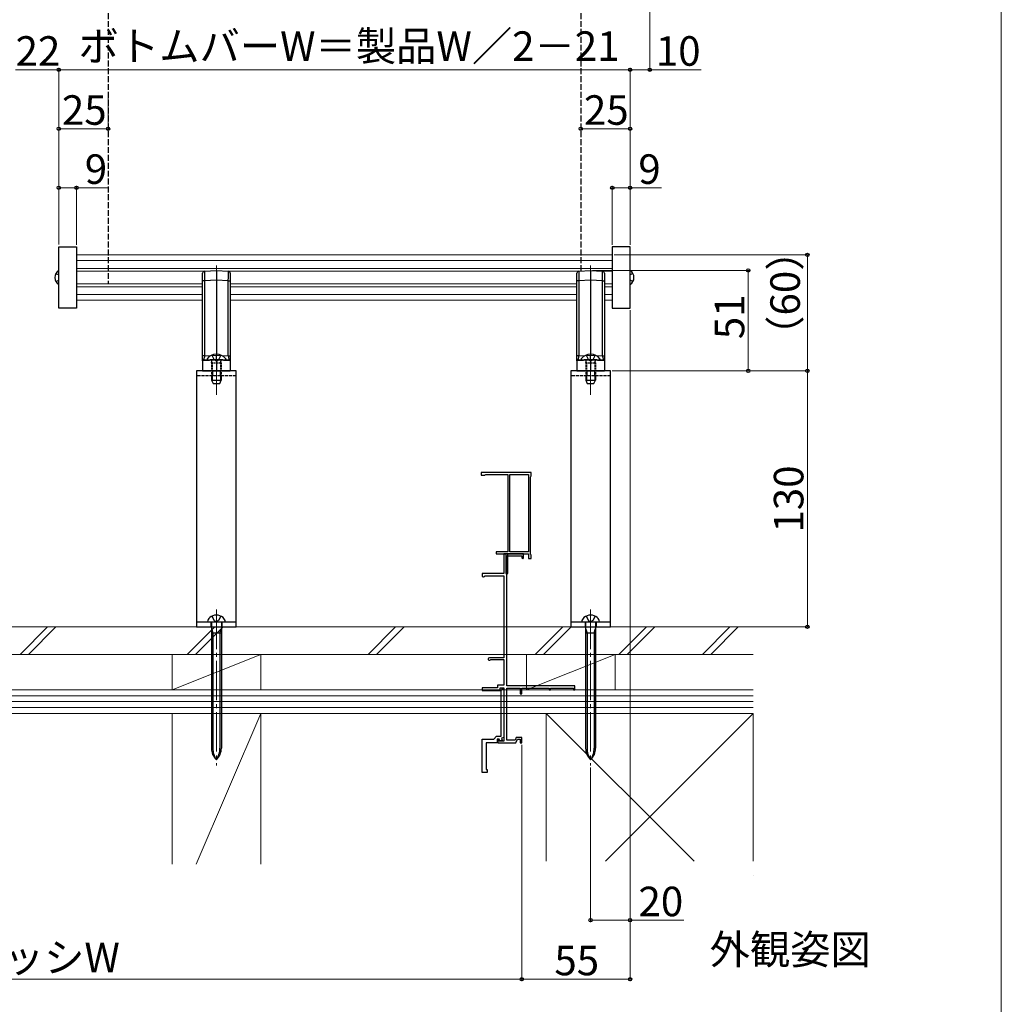
# Model space of a CAD drawing. Extents: x -1 to 1750, y 0 to 2608.
# Drawn here: x 1252 to 1750, y 1252 to 1752 of the extents above; entities that cross this region are included whole.
import ezdxf

# ---------------------------------------------------------------- set-up
doc = ezdxf.new("R2010")
doc.units = 0
doc.linetypes.add('YCENTER_1', pattern=[13, 10, -1, 1, -1])
doc.linetypes.add('YHIDDEN_1', pattern=[4, 3, -1])
for name, color, linetype, lineweight in [('USER1', 3, 'CONTINUOUS', 13), ('YKK_11E', 7, 'CONTINUOUS', 13), ('YKK_12', 2, 'CONTINUOUS', 13), ('YKK_13', 4, 'CONTINUOUS', 30), ('YKK_D', 6, 'CONTINUOUS', 13), ('YKK_ZWAK', 7, 'CONTINUOUS', 30), ('YSS_K', 3, 'CONTINUOUS', 13)]:
    doc.layers.add(name, color=color, linetype=linetype, lineweight=lineweight)
doc.styles.add('text-b', font='txt')

msp = doc.modelspace()

# ---------------------------------------------------------------- linework, layer by layer
at = {"layer": 'YKK_11E', "linetype": 'ByBlock', "lineweight": -2, "ltscale": 0.5}
for p, q in [((1511.31, 1521.75), (1486.01, 1521.75)), ((1486.01, 1521.75), (1486.01, 1520.45)), ((1486.01, 1520.45), (1487.79, 1520.45)), ((1487.79, 1520.45), (1488.05, 1520.6)), ((1488.05, 1520.6), (1488.31, 1520.75)), ((1488.31, 1520.75), (1499.51, 1520.75)), ((1499.51, 1520.75), (1499.51, 1481.45)), ((1500.51, 1481.45), (1500.51, 1520.75)), ((1500.51, 1520.75), (1510.01, 1520.75)), ((1510.01, 1520.75), (1510.01, 1481.45)), ((1511.31, 1520.05), (1511.31, 1521.75)), ((1511.01, 1519.53), (1511.16, 1519.79)), ((1511.01, 1480.37), (1511.01, 1519.53)), ((1511.16, 1519.79), (1511.31, 1520.05)), ((1499.51, 1481.45), (1493.51, 1481.45)), ((1493.51, 1481.45), (1493.51, 1480.45)), ((1493.51, 1480.45), (1498.51, 1480.45)), ((1507.51, 1480.45), (1497.51, 1480.45)), ((1497.51, 1480.45), (1497.51, 1470.45)), ((1498.51, 1480.45), (1498.51, 1470.45)), ((1499.51, 1470.45), (1499.51, 1480.45)), ((1499.51, 1480.45), (1510.01, 1480.45)), ((1510.01, 1481.45), (1500.51, 1481.45)), ((1507.51, 1478.4), (1507.51, 1480.45)), ((1510.01, 1480.45), (1510.01, 1478.15)), ((1511.16, 1480.11), (1511.01, 1480.37)), ((1498.91, 1413.45), (1498.91, 1479.55)), ((1498.91, 1479.55), (1506.61, 1479.55)), ((1506.61, 1479.55), (1506.61, 1478.4)), ((1506.61, 1478.4), (1507.06, 1477.95)), ((1507.06, 1477.95), (1507.51, 1478.4)), ((1510.01, 1478.15), (1511.31, 1478.15)), ((1511.31, 1479.85), (1511.16, 1480.11)), ((1511.31, 1478.15), (1511.31, 1479.85)), ((1497.51, 1470.45), (1486.51, 1470.45)), ((1486.51, 1470.45), (1486.51, 1469.04)), ((1498.51, 1470.45), (1499.51, 1470.45)), ((1486.51, 1469.04), (1487.17, 1468.83)), ((1487.17, 1468.83), (1488.01, 1469.25)), ((1488.01, 1469.25), (1497.51, 1469.25)), ((1497.51, 1469.25), (1497.51, 1427.65)), ((1497.51, 1427.65), (1490.11, 1427.65)), ((1490.61, 1426.71), (1490.86, 1426.85)), ((1490.86, 1426.85), (1497.51, 1426.85)), ((1497.51, 1426.85), (1497.51, 1413.75)), ((1494.21, 1412.45), (1486.51, 1412.45)), ((1486.51, 1412.45), (1486.51, 1411.15)), ((1486.51, 1411.15), (1495.51, 1411.15)), ((1497.51, 1413.75), (1494.21, 1413.75)), ((1494.21, 1413.75), (1494.21, 1412.45)), ((1495.51, 1411.15), (1495.51, 1412.45)), ((1495.51, 1412.45), (1497.51, 1412.45)), ((1496.02, 1411.15), (1497.02, 1412.15)), ((1496.02, 1387.85), (1496.02, 1411.15)), ((1497.02, 1412.15), (1497.52, 1411.65)), ((1497.51, 1412.45), (1497.51, 1385.35)), ((1497.52, 1411.65), (1497.52, 1387.25)), ((1533.51, 1413.45), (1498.91, 1413.45)), ((1498.92, 1385.85), (1498.92, 1412.35)), ((1498.92, 1412.35), (1505.71, 1412.35)), ((1505.71, 1412.35), (1505.71, 1409.45)), ((1506.51, 1409.45), (1506.51, 1412.35)), ((1506.51, 1412.35), (1520.51, 1412.35)), ((1520.51, 1412.35), (1520.51, 1411.45)), ((1520.51, 1411.45), (1521.21, 1411.45)), ((1521.21, 1411.45), (1521.21, 1412.35)), ((1521.21, 1412.35), (1532.81, 1412.35)), ((1532.81, 1412.35), (1532.81, 1411.45)), ((1532.81, 1411.45), (1533.51, 1411.45)), ((1533.51, 1411.45), (1533.51, 1413.45)), ((1505.71, 1409.45), (1506.51, 1409.45)), ((1486.51, 1369.45), (1486.51, 1386.45)), ((1486.51, 1386.45), (1492.31, 1386.45)), ((1492.31, 1386.45), (1493.71, 1387.85)), ((1493.71, 1387.85), (1496.02, 1387.85)), ((1495.11, 1386.45), (1494.11, 1386.45)), ((1494.11, 1386.45), (1494.11, 1384.45)), ((1495.11, 1386.24), (1494.41, 1386.24)), ((1494.41, 1386.24), (1494.41, 1384.45)), ((1495.48, 1385.45), (1495.11, 1386.45)), ((1495.11, 1385.35), (1495.11, 1386.24)), ((1497.51, 1385.35), (1495.11, 1385.35)), ((1496.61, 1385.86), (1495.48, 1385.45)), ((1497.52, 1387.25), (1496.26, 1386.8)), ((1496.26, 1386.8), (1496.61, 1385.86)), ((1503.27, 1385.85), (1498.92, 1385.85)), ((1503.75, 1387.15), (1503.27, 1385.85)), ((1503.61, 1384.45), (1504.31, 1386.35)), ((1506.51, 1387.15), (1503.75, 1387.15)), ((1504.31, 1386.35), (1505.71, 1386.35)), ((1505.71, 1386.35), (1505.71, 1384.45)), ((1506.51, 1384.45), (1506.51, 1387.15)), ((1494.11, 1384.45), (1488.51, 1384.45)), ((1488.51, 1384.45), (1488.51, 1370.95)), ((1494.41, 1384.45), (1500.76, 1384.45)), ((1500.76, 1384.45), (1500.94, 1384.57)), ((1500.94, 1384.57), (1501.49, 1384.57)), ((1501.49, 1384.57), (1501.67, 1384.45)), ((1501.67, 1384.45), (1503.61, 1384.45)), ((1505.71, 1384.45), (1506.51, 1384.45)), ((1488.51, 1370.95), (1489.01, 1370.95)), ((1489.01, 1370.95), (1489.01, 1369.45)), ((1489.01, 1369.45), (1486.51, 1369.45))]:
    msp.add_line(p, q, dxfattribs=at)
msp.add_arc((1490.11, 1427.05), 0.6, 90, 326.251, dxfattribs=at)
at = {"layer": 'YKK_12'}
for p, q in [((1552.53, 1632.31), (1280.52, 1632.31)), ((1552.53, 1629.41), (1280.52, 1629.41)), ((1552.53, 1625.48), (1280.52, 1625.48)), ((1345.14, 1624.01), (1280.52, 1624.01)), ((1535.15, 1624.01), (1357.9, 1624.01)), ((1552.53, 1624.01), (1547.9, 1624.01)), ((1280.52, 1617.61), (1344.52, 1617.61)), ((1280.52, 1616.14), (1344.52, 1616.14)), ((1358.52, 1617.61), (1534.53, 1617.61)), ((1358.52, 1616.14), (1534.53, 1616.14)), ((1552.53, 1617.61), (1548.53, 1617.61)), ((1552.53, 1616.14), (1548.53, 1616.14)), ((1280.52, 1612.21), (1344.52, 1612.21)), ((1358.52, 1612.21), (1534.53, 1612.21)), ((1552.53, 1612.21), (1548.53, 1612.21)), ((1280.52, 1609.31), (1344.52, 1609.31)), ((1358.52, 1609.31), (1534.53, 1609.31)), ((1552.53, 1609.31), (1548.53, 1609.31))]:
    msp.add_line(p, q, dxfattribs=at)
at = {"layer": 'YKK_12', "linetype": 'YCENTER_1'}
for p, q in [((1351.52, 1626.95), (1351.52, 1564.69)), ((1541.53, 1626.95), (1541.53, 1563.66)), ((1351.51, 1580.57), (1351.51, 1561.3)), ((1541.52, 1580.57), (1541.52, 1561.3))]:
    msp.add_line(p, q, dxfattribs=at)
at = {"layer": 'YKK_12', "linetype": 'YCENTER_1', "ltscale": 2}
for p, q in [((1351.51, 1452.16), (1351.51, 1373.04)), ((1541.52, 1452.16), (1541.52, 1373.04))]:
    msp.add_line(p, q, dxfattribs=at)
at = {"layer": 'YKK_13', "linetype": 'YHIDDEN_1'}
for p, q in [((1296.51, 2147.11), (1296.51, 1617.61)), ((1536.51, 2147.11), (1536.51, 1624.15)), ((1349.16, 1581.46), (1350.37, 1579.04)), ((1353.86, 1581.46), (1352.66, 1579.04)), ((1539.17, 1581.46), (1540.37, 1579.04)), ((1543.87, 1581.46), (1542.66, 1579.04)), ((1346.76, 1579.55), (1346.76, 1579.45)), ((1351.51, 1578.44), (1350.37, 1579.04)), ((1351.51, 1578.44), (1352.66, 1579.04)), ((1356.26, 1579.55), (1356.26, 1579.45)), ((1536.77, 1579.55), (1536.77, 1579.45)), ((1541.52, 1578.44), (1540.37, 1579.04)), ((1541.52, 1578.44), (1542.66, 1579.04)), ((1546.27, 1579.55), (1546.27, 1579.45)), ((1349.16, 1448.81), (1350.37, 1446.59)), ((1353.86, 1448.81), (1352.66, 1446.59)), ((1539.17, 1448.81), (1540.37, 1446.59)), ((1543.87, 1448.81), (1542.66, 1446.59))]:
    msp.add_line(p, q, dxfattribs=at)
at = {"layer": 'YKK_13'}
for p, q in [((1271.52, 1636.41), (1280.52, 1636.41)), ((1271.52, 1605.21), (1271.52, 1636.41)), ((1280.52, 1636.41), (1280.52, 1605.21)), ((1561.53, 1636.41), (1552.53, 1636.41)), ((1552.53, 1636.41), (1552.53, 1605.21)), ((1561.53, 1605.21), (1561.53, 1636.41)), ((1270.05, 1622.86), (1271.52, 1622.13)), ((1344.52, 1619.09), (1344.52, 1623.08)), ((1345.46, 1624.08), (1351.52, 1624.45)), ((1351.52, 1624.45), (1351.52, 1619.46)), ((1351.52, 1624.45), (1357.58, 1624.08)), ((1358.52, 1623.08), (1358.52, 1619.09)), ((1534.53, 1619.09), (1534.53, 1623.08)), ((1535.46, 1624.08), (1541.53, 1624.45)), ((1541.53, 1624.45), (1541.53, 1619.46)), ((1541.53, 1624.45), (1547.59, 1624.08)), ((1548.53, 1623.08), (1548.53, 1619.09)), ((1562.99, 1622.86), (1561.53, 1622.13)), ((1270.05, 1618.76), (1271.52, 1619.49)), ((1345.46, 1619.09), (1344.52, 1619.09)), ((1344.52, 1581.08), (1344.52, 1619.09)), ((1351.52, 1619.46), (1345.46, 1619.09)), ((1345.46, 1619.09), (1345.46, 1581.08)), ((1351.52, 1619.46), (1351.52, 1581.45)), ((1357.58, 1619.09), (1351.52, 1619.46)), ((1357.58, 1581.08), (1357.58, 1619.09)), ((1357.58, 1619.09), (1358.52, 1619.09)), ((1358.52, 1619.09), (1358.52, 1581.08)), ((1535.46, 1619.09), (1534.53, 1619.09)), ((1534.53, 1581.08), (1534.53, 1619.09)), ((1541.53, 1619.46), (1535.46, 1619.09)), ((1535.46, 1619.09), (1535.46, 1581.08)), ((1541.53, 1619.46), (1541.53, 1581.45)), ((1547.59, 1619.09), (1541.53, 1619.46)), ((1547.59, 1581.08), (1547.59, 1619.09)), ((1547.59, 1619.09), (1548.53, 1619.09)), ((1548.53, 1619.09), (1548.53, 1581.08)), ((1562.99, 1618.76), (1561.53, 1619.49)), ((1280.52, 1605.21), (1271.52, 1605.21)), ((1552.53, 1605.21), (1561.53, 1605.21)), ((1345.46, 1581.08), (1351.52, 1581.45)), ((1351.52, 1581.45), (1357.58, 1581.08)), ((1351.52, 1579.45), (1351.52, 1581.45)), ((1535.46, 1581.08), (1541.53, 1581.45)), ((1541.53, 1581.45), (1547.59, 1581.08)), ((1541.53, 1579.45), (1541.53, 1581.45)), ((1351.52, 1578.95), (1344.52, 1578.55)), ((1344.52, 1578.55), (1344.52, 1573.45)), ((1344.99, 1579.05), (1351.52, 1579.45)), ((1355.76, 1578.95), (1347.26, 1578.95)), ((1351.52, 1579.45), (1358.05, 1579.05)), ((1358.52, 1578.55), (1351.52, 1578.95)), ((1351.52, 1578.95), (1351.52, 1573.45)), ((1358.52, 1578.55), (1358.52, 1573.45)), ((1541.53, 1578.95), (1534.53, 1578.55)), ((1534.53, 1578.55), (1534.53, 1573.45)), ((1535, 1579.05), (1541.53, 1579.45)), ((1545.77, 1578.95), (1537.27, 1578.95)), ((1541.53, 1579.45), (1548.06, 1579.05)), ((1548.53, 1578.55), (1541.53, 1578.95)), ((1541.53, 1578.95), (1541.53, 1573.45)), ((1548.53, 1578.55), (1548.53, 1573.45)), ((1361.51, 1573.45), (1341.51, 1573.45)), ((1341.51, 1573.45), (1341.51, 1443.45)), ((1344.52, 1573.45), (1351.52, 1573.45)), ((1349.01, 1571.45), (1349.01, 1568.65)), ((1349.44, 1571.45), (1349.44, 1568.65)), ((1351.52, 1573.45), (1358.52, 1573.45)), ((1353.58, 1571.45), (1353.58, 1568.65)), ((1354.01, 1571.45), (1354.01, 1568.65)), ((1361.51, 1443.45), (1361.51, 1573.45)), ((1551.52, 1573.45), (1531.52, 1573.45)), ((1531.52, 1573.45), (1531.52, 1443.45)), ((1534.53, 1573.45), (1541.53, 1573.45)), ((1539.02, 1571.45), (1539.02, 1568.65)), ((1539.45, 1571.45), (1539.45, 1568.65)), ((1541.53, 1573.45), (1548.53, 1573.45)), ((1543.58, 1571.45), (1543.58, 1568.65)), ((1544.02, 1571.45), (1544.02, 1568.65)), ((1551.52, 1443.45), (1551.52, 1573.45)), ((1349.01, 1568.65), (1349.81, 1566.95)), ((1349.01, 1568.65), (1354.01, 1568.65)), ((1349.81, 1566.95), (1353.21, 1566.95)), ((1353.21, 1566.95), (1354.01, 1568.65)), ((1539.02, 1568.65), (1539.82, 1566.95)), ((1539.02, 1568.65), (1544.02, 1568.65)), ((1539.82, 1566.95), (1543.22, 1566.95)), ((1543.22, 1566.95), (1544.02, 1568.65)), ((1341.51, 1445.95), (1361.51, 1445.95)), ((1347.01, 1445.95), (1356.01, 1445.95)), ((1348.76, 1445.95), (1348.76, 1443.45)), ((1348.96, 1445.65), (1348.96, 1381.81)), ((1354.06, 1445.65), (1354.06, 1381.81)), ((1354.26, 1445.95), (1354.26, 1443.45)), ((1531.52, 1445.95), (1551.52, 1445.95)), ((1537.02, 1445.95), (1546.02, 1445.95)), ((1538.77, 1445.95), (1538.77, 1443.45)), ((1538.97, 1445.65), (1538.97, 1381.81)), ((1544.07, 1445.65), (1544.07, 1381.81)), ((1544.27, 1445.95), (1544.27, 1443.45)), ((1341.51, 1443.45), (1361.51, 1443.45)), ((1348.96, 1442.55), (1349.71, 1440.35)), ((1348.96, 1440.35), (1354.06, 1440.35)), ((1349.71, 1440.35), (1349.71, 1381.81)), ((1353.31, 1440.35), (1354.06, 1442.55)), ((1353.31, 1440.35), (1353.31, 1381.81)), ((1531.52, 1443.45), (1551.52, 1443.45)), ((1538.97, 1442.55), (1539.72, 1440.35)), ((1538.97, 1440.35), (1544.07, 1440.35)), ((1539.72, 1440.35), (1539.72, 1381.81)), ((1543.32, 1440.35), (1544.07, 1442.55)), ((1543.32, 1440.35), (1543.32, 1381.81))]:
    msp.add_line(p, q, dxfattribs=at)
at = {"layer": 'YKK_13', "linetype": 'YHIDDEN_1', "ltscale": 0.3}
for p, q in [((1349.01, 1577.55), (1349.23, 1578.15)), ((1349.01, 1577.55), (1349.01, 1571.45)), ((1349.01, 1577.55), (1354.01, 1577.55)), ((1349.44, 1577.55), (1349.25, 1578.47)), ((1349.44, 1577.55), (1349.44, 1571.45)), ((1353.58, 1577.55), (1353.77, 1578.47)), ((1353.58, 1577.55), (1353.58, 1571.45)), ((1354.01, 1577.55), (1353.8, 1578.15)), ((1354.01, 1577.55), (1354.01, 1571.45)), ((1539.02, 1577.55), (1539.23, 1578.15)), ((1539.02, 1577.55), (1539.02, 1571.45)), ((1539.02, 1577.55), (1544.02, 1577.55)), ((1539.45, 1577.55), (1539.26, 1578.47)), ((1539.45, 1577.55), (1539.45, 1571.45)), ((1543.58, 1577.55), (1543.78, 1578.47)), ((1543.58, 1577.55), (1543.58, 1571.45)), ((1544.02, 1577.55), (1543.8, 1578.15)), ((1544.02, 1577.55), (1544.02, 1571.45))]:
    msp.add_line(p, q, dxfattribs=at)
at = {"layer": 'YKK_13', "linetype": 'YHIDDEN_1', "ltscale": 0.5}
for p, q in [((1361.51, 1570.95), (1341.51, 1570.95)), ((1551.52, 1570.95), (1531.52, 1570.95)), ((1350.37, 1446.59), (1351.51, 1445.98)), ((1352.66, 1446.59), (1351.51, 1445.98)), ((1540.37, 1446.59), (1541.52, 1445.98)), ((1542.66, 1446.59), (1541.52, 1445.98))]:
    msp.add_line(p, q, dxfattribs=at)
at = {"layer": 'YKK_13', "linetype": 'YHIDDEN_1', "ltscale": 0.2}
for p, q in [((1349.51, 1573.45), (1349.51, 1570.95)), ((1353.51, 1573.45), (1353.51, 1570.95)), ((1539.52, 1573.45), (1539.52, 1570.95)), ((1543.52, 1573.45), (1543.52, 1570.95))]:
    msp.add_line(p, q, dxfattribs=at)
at = {"layer": 'YKK_13'}
for centre, radius, start, end in [((1273.72, 1620.81), 4.2, 121.5881, 238.4119), ((1345.52, 1623.08), 1, 93.5, 180), ((1357.52, 1623.08), 1, 0, 86.5), ((1535.53, 1623.08), 1, 93.5, 180), ((1547.53, 1623.08), 1, 0, 86.5), ((1559.33, 1620.81), 4.2, 301.5881, 58.4119), ((1351.51, 1576.05), 5.9, 36.3816, 143.6184), ((1541.52, 1576.05), 5.9, 36.3816, 143.6184), ((1345.02, 1578.55), 0.5, 93.5, 180), ((1347.26, 1579.45), 0.5, 180, 270), ((1355.76, 1579.45), 0.5, 270, 0), ((1358.02, 1578.55), 0.5, 0, 86.5), ((1535.03, 1578.55), 0.5, 93.5, 180), ((1537.27, 1579.45), 0.5, 180, 270), ((1545.77, 1579.45), 0.5, 270, 0), ((1548.03, 1578.55), 0.5, 0, 86.5), ((1350.01, 1445.82), 3, 128.7667, 177.541), ((1351.51, 1443.95), 5.4, 51.2333, 128.7667), ((1348.66, 1445.65), 0.3, 0, 90), ((1354.36, 1445.65), 0.3, 90, 180), ((1353.01, 1445.82), 3, 2.459, 51.2333), ((1540.01, 1445.82), 3, 128.7667, 177.541), ((1541.52, 1443.95), 5.4, 51.2333, 128.7667), ((1538.67, 1445.65), 0.3, 0, 90), ((1544.37, 1445.65), 0.3, 90, 180), ((1543.02, 1445.82), 3, 2.459, 51.2333), ((1356.96, 1381.81), 8, 180, 227.0586), ((1360.14, 1381.81), 10.43, 180, 214.1702), ((1346.06, 1381.81), 8, 312.9414, 0), ((1342.88, 1381.81), 10.43, 325.8298, 0), ((1546.97, 1381.81), 8, 180, 227.0586), ((1550.14, 1381.81), 10.43, 180, 214.1702), ((1536.07, 1381.81), 8, 312.9414, 0), ((1532.89, 1381.81), 10.43, 325.8298, 0)]:
    msp.add_arc(centre, radius, start, end, dxfattribs=at)
at = {"layer": 'YKK_13', "linetype": 'YHIDDEN_1', "ltscale": 0.3}
for centre, start, end in [((1348.66, 1578.35), 340.0304, 90), ((1354.36, 1578.35), 90, 199.9696), ((1538.67, 1578.35), 340.0304, 90), ((1544.36, 1578.35), 90, 199.9696)]:
    msp.add_arc(centre, 0.6, start, end, dxfattribs=at)
at = {"layer": 'YKK_13'}
for centre, major_axis, start_param, end_param in [((1345.52, 1619.08), (0.06, -5.01), 3.142188, 4.709257), ((1357.52, 1619.08), (-0.06, -5.01), 1.573928, 3.140998), ((1535.53, 1619.08), (0.06, -5.01), 3.142188, 4.709257), ((1547.53, 1619.08), (-0.06, -5.01), 1.573928, 3.140998)]:
    msp.add_ellipse(centre, major_axis=major_axis, ratio=0.012158, start_param=start_param, end_param=end_param, dxfattribs=at)
for points, knots in [([(1345.46, 1581.08), (1345.35, 1581.08), (1345.23, 1581.08), (1344.99, 1581.08), (1344.88, 1581.08), (1344.7, 1581.08), (1344.63, 1581.08), (1344.54, 1581.08), (1344.52, 1581.08), (1344.52, 1581.08)], [0, 0, 0, 0, 0.25, 0.25, 0.5, 0.5, 0.75, 0.75, 1, 1, 1, 1]), ([(1344.52, 1578.55), (1344.52, 1578.55), (1344.52, 1578.56), (1344.52, 1578.57), (1344.52, 1578.6), (1344.52, 1578.64), (1344.52, 1578.69), (1344.52, 1578.74), (1344.52, 1578.81), (1344.52, 1578.89), (1344.52, 1578.99), (1344.52, 1579.09), (1344.52, 1579.26), (1344.52, 1579.52), (1344.52, 1579.87), (1344.52, 1580.19), (1344.52, 1580.48), (1344.52, 1580.77), (1344.52, 1580.97), (1344.52, 1581.08)], [0, 0, 0, 0, 0.047611, 0.094251, 0.140062, 0.185191, 0.229792, 0.274024, 0.318053, 0.362043, 0.406161, 0.450573, 0.49544, 0.610766, 0.721943, 0.791285, 0.859906, 0.929067, 1, 1, 1, 1]), ([(1345.46, 1581.08), (1345.45, 1580.94), (1345.44, 1580.67), (1345.36, 1580.19), (1345.23, 1579.76), (1345.1, 1579.42), (1345.03, 1579.21), (1345.01, 1579.14), (1345, 1579.11)], [0, 0, 0, 0, 0.150628, 0.298432, 0.554872, 0.708516, 0.860446, 1, 1, 1, 1]), ([(1357.58, 1581.08), (1357.83, 1581.08), (1358.08, 1581.08), (1358.42, 1581.08), (1358.52, 1581.08), (1358.52, 1581.08)], [0, 0, 0, 0, 0.5, 0.5, 1, 1, 1, 1]), ([(1357.58, 1581.08), (1357.59, 1580.93), (1357.6, 1580.66), (1357.69, 1580.18), (1357.84, 1579.67), (1357.99, 1579.27), (1358.03, 1579.15), (1358.04, 1579.11)], [0, 0, 0, 0, 0.16415, 0.301239, 0.560048, 0.839331, 1, 1, 1, 1]), ([(1358.52, 1581.08), (1358.52, 1581.03), (1358.52, 1580.92), (1358.52, 1580.77), (1358.52, 1580.62), (1358.52, 1580.48), (1358.52, 1580.33), (1358.52, 1580.19), (1358.52, 1580.06), (1358.52, 1579.83), (1358.52, 1579.52), (1358.52, 1579.22), (1358.52, 1579), (1358.52, 1578.84), (1358.52, 1578.71), (1358.52, 1578.62), (1358.52, 1578.56), (1358.52, 1578.56), (1358.52, 1578.55)], [0, 0, 0, 0, 0.0357559, 0.0709283, 0.1056639, 0.1401148, 0.1744372, 0.2087889, 0.2433272, 0.2782071, 0.3892691, 0.5047129, 0.5865487, 0.6673214, 0.7480517, 0.8297618, 0.9134382, 1, 1, 1, 1]), ([(1535.46, 1581.08), (1535.35, 1581.08), (1535.23, 1581.08), (1535, 1581.08), (1534.89, 1581.08), (1534.71, 1581.08), (1534.64, 1581.08), (1534.55, 1581.08), (1534.53, 1581.08), (1534.53, 1581.08)], [0, 0, 0, 0, 0.25, 0.25, 0.5, 0.5, 0.75, 0.75, 1, 1, 1, 1]), ([(1534.53, 1578.55), (1534.53, 1578.55), (1534.53, 1578.56), (1534.53, 1578.57), (1534.53, 1578.6), (1534.53, 1578.64), (1534.53, 1578.69), (1534.53, 1578.74), (1534.53, 1578.81), (1534.53, 1578.89), (1534.53, 1578.99), (1534.53, 1579.09), (1534.53, 1579.26), (1534.53, 1579.52), (1534.53, 1579.87), (1534.53, 1580.19), (1534.53, 1580.48), (1534.53, 1580.77), (1534.53, 1580.97), (1534.53, 1581.08)], [0, 0, 0, 0, 0.047611, 0.094251, 0.140062, 0.185191, 0.229792, 0.274024, 0.318053, 0.362043, 0.406161, 0.450573, 0.49544, 0.610766, 0.721943, 0.791285, 0.859906, 0.929067, 1, 1, 1, 1]), ([(1535.46, 1581.08), (1535.46, 1580.94), (1535.44, 1580.67), (1535.36, 1580.19), (1535.23, 1579.76), (1535.11, 1579.42), (1535.04, 1579.21), (1535.02, 1579.14), (1535.01, 1579.11)], [0, 0, 0, 0, 0.150628, 0.298432, 0.554872, 0.708516, 0.860446, 1, 1, 1, 1]), ([(1547.59, 1581.08), (1547.84, 1581.08), (1548.08, 1581.08), (1548.43, 1581.08), (1548.53, 1581.08), (1548.53, 1581.08)], [0, 0, 0, 0, 0.5, 0.5, 1, 1, 1, 1]), ([(1547.59, 1581.08), (1547.59, 1580.93), (1547.61, 1580.66), (1547.69, 1580.18), (1547.85, 1579.67), (1547.99, 1579.27), (1548.03, 1579.15), (1548.04, 1579.11)], [0, 0, 0, 0, 0.16415, 0.301239, 0.560048, 0.839331, 1, 1, 1, 1]), ([(1548.53, 1581.08), (1548.53, 1581.03), (1548.53, 1580.92), (1548.53, 1580.77), (1548.53, 1580.62), (1548.53, 1580.48), (1548.53, 1580.33), (1548.53, 1580.19), (1548.53, 1580.06), (1548.53, 1579.83), (1548.53, 1579.52), (1548.53, 1579.22), (1548.53, 1579), (1548.53, 1578.84), (1548.53, 1578.71), (1548.53, 1578.62), (1548.53, 1578.56), (1548.53, 1578.56), (1548.53, 1578.55)], [0, 0, 0, 0, 0.0357559, 0.0709283, 0.1056639, 0.1401148, 0.1744372, 0.2087889, 0.2433272, 0.2782071, 0.3892691, 0.5047129, 0.5865487, 0.6673214, 0.7480517, 0.8297618, 0.9134382, 1, 1, 1, 1]), ([(1351.52, 1579.45), (1351.52, 1579.45), (1351.52, 1579.4), (1351.52, 1579.21), (1351.52, 1579.08), (1351.52, 1578.95)], [0, 0, 0, 0, 0.5, 0.5, 1, 1, 1, 1]), ([(1541.53, 1579.45), (1541.53, 1579.45), (1541.53, 1579.4), (1541.53, 1579.21), (1541.53, 1579.08), (1541.53, 1578.95)], [0, 0, 0, 0, 0.5, 0.5, 1, 1, 1, 1])]:
    msp.add_open_spline(points, degree=3, knots=knots, dxfattribs=at)
at = {"layer": 'YKK_D'}
for p, q in [((1571.53, 1788.41), (1571.53, 1725.41)), ((1249.52, 1726.41), (1271.5, 1726.41)), ((1271.5, 1651.41), (1271.5, 1727.41)), ((1271.52, 1637.66), (1271.52, 1727.41)), ((1271.52, 1726.41), (1561.53, 1726.41)), ((1561.53, 1637.41), (1561.53, 1727.41)), ((1561.53, 1637.41), (1561.53, 1727.41)), ((1561.53, 1726.41), (1571.53, 1726.41)), ((1571.53, 1726.41), (1597.68, 1726.41)), ((1296.51, 1712.37), (1296.51, 1695.41)), ((1271.5, 1651.41), (1271.5, 1697.41)), ((1296.51, 1696.41), (1271.5, 1696.41)), ((1536.53, 1696.41), (1561.53, 1696.41)), ((1561.53, 1637.41), (1561.53, 1697.41)), ((1271.5, 1651.41), (1271.5, 1667.41)), ((1271.5, 1666.41), (1280.5, 1666.41)), ((1280.5, 1637.43), (1280.5, 1667.41)), ((1280.5, 1666.41), (1296.43, 1666.41)), ((1552.53, 1637.41), (1552.53, 1667.41)), ((1552.53, 1666.41), (1561.53, 1666.41)), ((1561.53, 1637.41), (1561.53, 1667.41)), ((1561.53, 1666.41), (1577.45, 1666.41)), ((1553.53, 1632.31), (1652.53, 1632.31)), ((1651.53, 1573.45), (1651.53, 1632.31)), ((1542.53, 1624.45), (1622.53, 1624.45)), ((1621.53, 1573.45), (1621.53, 1624.45)), ((1561.52, 1604.21), (1561.52, 1293.45)), ((1552.52, 1573.45), (1652.53, 1573.45)), ((1552.52, 1573.45), (1652.53, 1573.45)), ((1552.52, 1573.45), (1622.53, 1573.45)), ((1651.53, 1443.45), (1651.53, 1573.45)), ((1580.39, 1443.45), (1652.53, 1443.45)), ((1506.51, 1383.45), (1506.51, 1263.45)), ((1506.51, 1383.45), (1506.51, 1263.45)), ((1541.52, 1372.04), (1541.52, 1293.45)), ((1561.52, 1305.45), (1561.52, 1263.45)), ((1541.52, 1294.45), (1561.52, 1294.45)), ((1561.52, 1294.45), (1588.86, 1294.45)), ((1014.52, 1264.45), (1506.51, 1264.45)), ((1506.51, 1264.45), (1561.52, 1264.45))]:
    msp.add_line(p, q, dxfattribs=at)
at = {"layer": 'YKK_D', "linetype": 'ByBlock', "lineweight": -2}
for centre in [(1271.5, 1726.41), (1271.52, 1726.41), (1561.53, 1726.41), (1561.53, 1726.41), (1571.53, 1726.41), (1271.5, 1696.41), (1296.51, 1696.41), (1536.53, 1696.41), (1561.53, 1696.41), (1271.5, 1666.41), (1280.5, 1666.41), (1552.53, 1666.41), (1561.53, 1666.41), (1651.53, 1632.31), (1621.53, 1624.45), (1621.53, 1573.45), (1651.53, 1573.45), (1651.53, 1573.45), (1651.53, 1443.45), (1541.52, 1294.45), (1561.52, 1294.45), (1506.51, 1264.45), (1506.51, 1264.45), (1561.52, 1264.45)]:
    msp.add_circle(centre, 0.85, dxfattribs=at)
at = {"layer": 'YKK_ZWAK', "lineweight": 20}
msp.add_line((1750, 0), (1750, 2550), dxfattribs=at)
at = {"layer": 'YSS_K'}
for p, q in [((897.02, 1443.45), (1624.01, 1443.45)), ((1251.83, 1429.45), (1265.83, 1443.45)), ((1256.07, 1429.45), (1270.07, 1443.45)), ((1336.68, 1429.45), (1350.68, 1443.45)), ((1340.92, 1429.45), (1354.92, 1443.45)), ((1428.53, 1429.45), (1442.53, 1443.45)), ((1432.77, 1429.45), (1446.77, 1443.45)), ((1513.38, 1429.45), (1527.38, 1443.45)), ((1517.62, 1429.45), (1531.62, 1443.45)), ((1555.81, 1429.45), (1569.81, 1443.45)), ((1560.05, 1429.45), (1574.05, 1443.45)), ((1598.23, 1429.45), (1612.23, 1443.45)), ((1602.48, 1429.45), (1616.48, 1443.45)), ((1624.01, 1429.45), (897.02, 1429.45)), ((1329.01, 1411.45), (1374.01, 1429.45)), ((1329.01, 1429.45), (1374.01, 1429.45)), ((1329.01, 1411.45), (1329.01, 1429.45)), ((1374.01, 1429.45), (1374.01, 1411.45)), ((1508.92, 1411.45), (1553.92, 1429.45)), ((1508.92, 1429.45), (1508.92, 1411.45)), ((1508.92, 1429.45), (1553.92, 1429.45)), ((1553.92, 1429.45), (1553.92, 1411.45)), ((897.02, 1411.45), (1624.01, 1411.45)), ((1374.01, 1411.45), (1329.01, 1411.45)), ((1553.92, 1411.45), (1508.92, 1411.45)), ((1624.01, 1411.45), (1571.52, 1411.45)), ((1624.01, 1408.45), (897.02, 1408.45)), ((1624.01, 1405.45), (897.02, 1405.45)), ((1624.01, 1402.45), (897.02, 1402.45)), ((1624.01, 1399.45), (897.02, 1399.45)), ((1329.01, 1322.93), (1329.01, 1399.45)), ((1329.01, 1399.45), (1374.01, 1399.45)), ((1374.01, 1399.45), (1341.22, 1322.93)), ((1374.01, 1399.45), (1374.01, 1322.93)), ((1624.01, 1399.45), (1519.01, 1399.45)), ((1519.01, 1399.45), (1519.01, 1324.45)), ((1519.01, 1399.45), (1594.02, 1324.45)), ((1549.01, 1324.45), (1624.02, 1399.45)), ((1571.52, 1399.45), (1624.01, 1399.45)), ((1624.01, 1324.45), (1624.01, 1399.45)), ((1624.01, 1316.95), (1624.02, 1316.95))]:
    msp.add_line(p, q, dxfattribs=at)

# ---------------------------------------------------------------- texts
at = {"layer": 'USER1', "style": 'text-b'}
msp.add_text('外観姿図', height=15, dxfattribs=at).set_placement((1601.92, 1272.05))
at = {"layer": 'YKK_D', "style": 'text-b'}
for s, p in [('ボトムバーW＝製品W／2－21', (1281.56, 1730.88)), ('22', (1249.6, 1728.41)), ('10', (1574.62, 1728.41)), ('25', (1273.1, 1698.41)), ('25', (1538.12, 1698.41)), ('9', (1284.71, 1668.41)), ('9', (1565.73, 1668.41)), ('20', (1565.81, 1296.45)), ('サッシW', (1223.14, 1267.98)), ('55', (1523.11, 1266.45))]:
    msp.add_text(s, height=15, dxfattribs=at).set_placement(p)
for s, p in [('（60）', (1647.74, 1581.1)), ('51', (1619.53, 1589.53)), ('130', (1649.53, 1491.32))]:
    msp.add_text(s, height=15, rotation=90, dxfattribs=at).set_placement(p)

doc.saveas('drawing.dxf')
